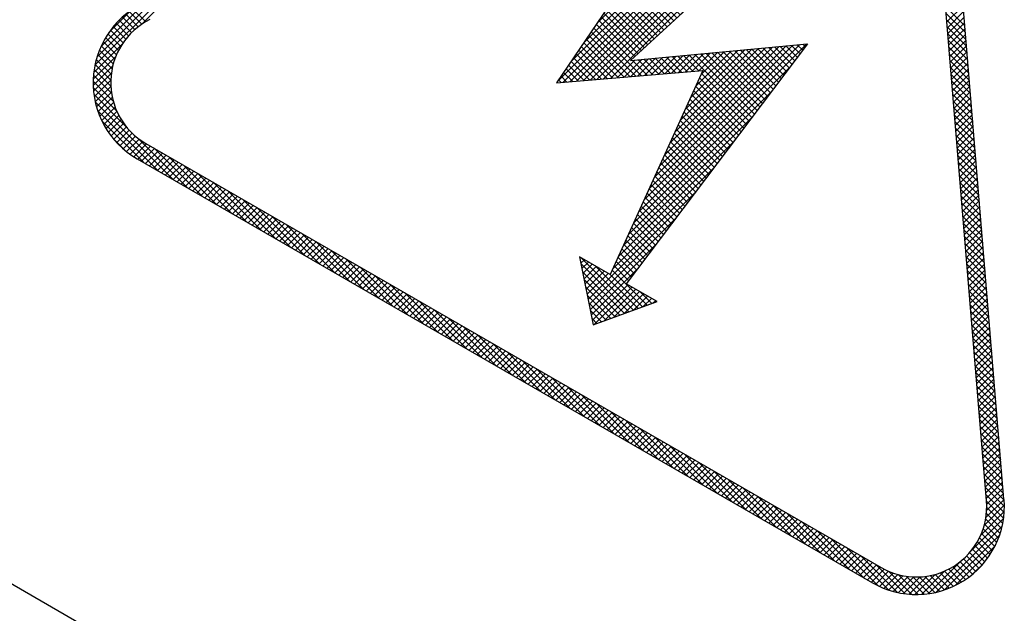
# Model space of a CAD drawing. Extents: x 0.2 to 10.8, y 0.2 to 7.8.
# Drawn here: x 5.6 to 5.7, y 4.3 to 4.4 of the extents above; entities that cross this region are included whole.
import ezdxf

# ---------------------------------------------------------------- set-up
doc = ezdxf.new("R2010")
doc.units = 0
doc.header["$LTSCALE"] = 0.2
doc.header["$MEASUREMENT"] = 0
doc.layers.get('0').update_dxf_attribs({"linetype": 'CONTINUOUS'})

# ---------------------------------------------------------------- blocks, each defined once
blk = doc.blocks.new('*X26')
at = {"color": 0}
for p, q in [((3.8156, 4.46083), (3.837, 4.48223)), ((3.82906, 4.47253), (3.84052, 4.48399)), ((3.81621, 4.46321), (3.83348, 4.48048)), ((3.81727, 4.46604), (3.82996, 4.47873)), ((3.81955, 4.47009), (3.82586, 4.4764)), ((3.82897, 4.47247), (3.82538, 4.47606)), ((3.83006, 4.47315), (3.82642, 4.47678)), ((4.06278, 4.472), (4.05731, 4.47747)), ((4.05767, 4.4731), (4.06231, 4.47773)), ((4.05781, 4.47147), (4.06244, 4.4761)), ((3.82605, 4.47008), (3.82251, 4.47362)), ((3.82697, 4.47093), (3.82342, 4.47448)), ((3.82794, 4.47173), (3.82438, 4.47529)), ((4.06294, 4.47007), (4.05747, 4.47554)), ((4.0631, 4.46814), (4.05763, 4.47361)), ((4.05794, 4.46983), (4.06258, 4.47447)), ((3.82363, 4.4672), (3.82005, 4.47078)), ((3.82438, 4.46822), (3.82082, 4.47177)), ((3.82519, 4.46918), (3.82165, 4.47272)), ((4.06326, 4.46622), (4.05779, 4.47169)), ((4.05808, 4.4682), (4.06271, 4.47283)), ((4.05821, 4.46657), (4.06285, 4.4712)), ((3.82231, 4.46499), (3.81863, 4.46866)), ((3.82294, 4.46612), (3.81932, 4.46974)), ((4.06342, 4.46429), (4.05795, 4.46976)), ((4.06358, 4.46236), (4.05811, 4.46783)), ((4.05835, 4.46493), (4.06298, 4.46957)), ((4.05848, 4.4633), (4.06312, 4.46794)), ((3.81526, 4.45873), (3.82342, 4.46689)), ((3.82082, 4.46117), (3.81688, 4.46511)), ((3.82124, 4.46251), (3.81741, 4.46635)), ((3.82174, 4.46378), (3.81799, 4.46753)), ((4.06374, 4.46044), (4.05827, 4.4659)), ((4.05862, 4.46167), (4.06325, 4.4663)), ((3.81512, 4.45682), (3.8215, 4.46319)), ((3.82024, 4.45821), (3.81599, 4.46246)), ((3.82048, 4.45974), (3.8164, 4.46382)), ((4.0639, 4.45851), (4.05843, 4.46398)), ((4.05875, 4.46004), (4.06339, 4.46467)), ((4.05889, 4.4584), (4.06352, 4.46304)), ((3.81511, 4.45504), (3.82067, 4.4606)), ((3.82013, 4.45479), (3.81537, 4.45954)), ((3.82011, 4.45657), (3.81564, 4.46104)), ((4.06405, 4.45658), (4.05859, 4.46205)), ((4.06421, 4.45465), (4.05874, 4.46012)), ((4.05902, 4.45677), (4.06366, 4.4614)), ((4.05916, 4.45514), (4.06379, 4.45977)), ((3.82033, 4.45282), (3.81519, 4.45796)), ((3.81522, 4.45338), (3.82026, 4.45843)), ((3.81542, 4.45182), (3.82011, 4.4565)), ((4.06437, 4.45273), (4.0589, 4.4582)), ((4.05929, 4.4535), (4.06393, 4.45814)), ((4.05943, 4.45187), (4.06406, 4.45651)), ((3.8208, 4.45058), (3.8151, 4.45628)), ((3.82177, 4.44785), (3.81513, 4.45448)), ((3.81571, 4.45034), (3.82013, 4.45476)), ((4.06453, 4.4508), (4.05906, 4.45627)), ((4.06469, 4.44887), (4.05922, 4.45434)), ((4.05956, 4.45024), (4.0642, 4.45487)), ((3.82443, 4.44341), (3.81532, 4.45253)), ((3.81607, 4.44893), (3.82028, 4.45314)), ((3.8165, 4.44759), (3.82055, 4.45164)), ((4.06485, 4.44695), (4.05938, 4.45242)), ((4.0597, 4.44861), (4.06433, 4.45324)), ((4.05983, 4.44697), (4.06447, 4.45161)), ((3.83773, 4.42835), (3.8157, 4.45037)), ((3.81699, 4.44631), (3.8209, 4.45023)), ((3.81753, 4.44509), (3.82134, 4.4489)), ((4.06501, 4.44502), (4.05954, 4.45049)), ((4.06517, 4.44309), (4.0597, 4.44856)), ((4.05997, 4.44534), (4.0646, 4.44997)), ((4.0601, 4.44371), (4.06474, 4.44834)), ((3.83355, 4.43076), (3.81639, 4.44792)), ((3.81813, 4.44392), (3.82186, 4.44765)), ((3.81877, 4.4428), (3.82244, 4.44646)), ((3.81947, 4.44172), (3.82308, 4.44534)), ((4.06533, 4.44117), (4.05986, 4.44663)), ((4.06024, 4.44207), (4.06487, 4.44671)), ((3.82937, 4.43318), (3.8176, 4.44494)), ((3.82021, 4.4407), (3.82379, 4.44427)), ((3.821, 4.43972), (3.82455, 4.44327)), ((4.06549, 4.43924), (4.06002, 4.44471)), ((4.06565, 4.43731), (4.06018, 4.44278)), ((4.06037, 4.44044), (4.06501, 4.44508)), ((4.06051, 4.43881), (4.06514, 4.44344)), ((3.82432, 4.43646), (3.82071, 4.44007)), ((3.82183, 4.43878), (3.82537, 4.44232)), ((3.82271, 4.43789), (3.82624, 4.44143)), ((3.82363, 4.43704), (3.82717, 4.44059)), ((3.82459, 4.43624), (3.82816, 4.4398)), ((3.84191, 4.42593), (3.82766, 4.44019)), ((4.06581, 4.43538), (4.06034, 4.44085)), ((4.06064, 4.43718), (4.06528, 4.44181)), ((4.06078, 4.43554), (4.06541, 4.44018)), ((3.8256, 4.43548), (3.8292, 4.43908)), ((3.82666, 4.43477), (3.8303, 4.43841)), ((3.82776, 4.4341), (3.83142, 4.43776)), ((3.82888, 4.43346), (3.83254, 4.43712)), ((3.8461, 4.42352), (3.83244, 4.43718)), ((4.06597, 4.43346), (4.0605, 4.43893)), ((4.06612, 4.43153), (4.06066, 4.437)), ((4.06091, 4.43391), (4.06555, 4.43854)), ((4.06105, 4.43228), (4.06568, 4.43691)), ((3.83, 4.43281), (3.83366, 4.43647)), ((3.83112, 4.43216), (3.83478, 4.43582)), ((3.83224, 4.43152), (3.8359, 4.43518)), ((3.83336, 4.43087), (3.83702, 4.43453)), ((3.85028, 4.4211), (3.83662, 4.43476)), ((4.06628, 4.4296), (4.06082, 4.43507)), ((4.06118, 4.43064), (4.06582, 4.43528)), ((3.83448, 4.43022), (3.83814, 4.43388)), ((3.8356, 4.42957), (3.83927, 4.43323)), ((3.83673, 4.42893), (3.84039, 4.43259)), ((3.83785, 4.42828), (3.84151, 4.43194)), ((3.83897, 4.42763), (3.84263, 4.43129)), ((3.85446, 4.41869), (3.8408, 4.43235)), ((4.06644, 4.42768), (4.06097, 4.43315)), ((4.06132, 4.42901), (4.06595, 4.43365)), ((4.06145, 4.42738), (4.06609, 4.43201)), ((3.84009, 4.42699), (3.84375, 4.43065)), ((3.84121, 4.42634), (3.84487, 4.43)), ((3.84233, 4.42569), (3.84599, 4.42935)), ((3.84345, 4.42505), (3.84711, 4.42871)), ((3.85864, 4.41627), (3.84498, 4.42993)), ((4.0666, 4.42575), (4.06113, 4.43122)), ((4.06676, 4.42382), (4.06129, 4.42929)), ((4.06159, 4.42575), (4.06622, 4.43038)), ((4.06172, 4.42411), (4.06635, 4.42875)), ((3.84457, 4.4244), (3.84823, 4.42806)), ((3.84569, 4.42375), (3.84935, 4.42741)), ((3.84681, 4.4231), (3.85047, 4.42676)), ((3.84793, 4.42246), (3.85159, 4.42612)), ((3.86283, 4.41386), (3.84917, 4.42752)), ((4.06692, 4.4219), (4.06145, 4.42736)), ((4.06186, 4.42248), (4.06649, 4.42711)), ((3.84905, 4.42181), (3.85271, 4.42547)), ((3.85017, 4.42116), (3.85383, 4.42482)), ((3.85129, 4.42052), (3.85496, 4.42418)), ((3.85242, 4.41987), (3.85608, 4.42353)), ((3.86701, 4.41144), (3.85335, 4.4251)), ((4.06708, 4.41997), (4.06161, 4.42544)), ((4.06724, 4.41804), (4.06177, 4.42351)), ((4.06199, 4.42085), (4.06662, 4.42548)), ((4.06213, 4.41921), (4.06676, 4.42385)), ((3.85354, 4.41922), (3.8572, 4.42288)), ((3.85466, 4.41857), (3.85832, 4.42224)), ((3.85578, 4.41793), (3.85944, 4.42159)), ((3.8569, 4.41728), (3.86056, 4.42094)), ((3.87119, 4.40903), (3.85753, 4.42269)), ((3.85802, 4.41663), (3.86168, 4.42029)), ((3.87537, 4.40661), (3.86171, 4.42027)), ((4.0674, 4.41611), (4.06193, 4.42158)), ((4.06226, 4.41758), (4.06689, 4.42222)), ((4.0624, 4.41595), (4.06703, 4.42058)), ((3.85914, 4.41599), (3.8628, 4.41965)), ((3.86026, 4.41534), (3.86392, 4.419)), ((3.86138, 4.41469), (3.86504, 4.41835)), ((3.8625, 4.41405), (3.86616, 4.41771)), ((3.87956, 4.4042), (3.8659, 4.41786)), ((4.06756, 4.41419), (4.06209, 4.41966)), ((4.06772, 4.41226), (4.06225, 4.41773)), ((4.06253, 4.41432), (4.06716, 4.41895)), ((4.06267, 4.41268), (4.0673, 4.41732)), ((3.86362, 4.4134), (3.86728, 4.41706)), ((3.86474, 4.41275), (3.8684, 4.41641)), ((3.86586, 4.4121), (3.86952, 4.41576)), ((3.86699, 4.41146), (3.87065, 4.41512)), ((3.88374, 4.40178), (3.87008, 4.41544)), ((4.06788, 4.41033), (4.06241, 4.4158)), ((4.0628, 4.41105), (4.06743, 4.41568)), ((3.86811, 4.41081), (3.87177, 4.41447)), ((3.86923, 4.41016), (3.87289, 4.41382)), ((3.87035, 4.40952), (3.87401, 4.41318)), ((3.87147, 4.40887), (3.87513, 4.41253)), ((3.87259, 4.40822), (3.87625, 4.41188)), ((3.88792, 4.39937), (3.87426, 4.41303)), ((4.06804, 4.40841), (4.06257, 4.41388)), ((4.0682, 4.40648), (4.06273, 4.41195)), ((4.06294, 4.40942), (4.06757, 4.41405)), ((4.06307, 4.40778), (4.0677, 4.41242)), ((3.87371, 4.40757), (3.87737, 4.41124)), ((3.87483, 4.40693), (3.87849, 4.41059)), ((3.87595, 4.40628), (3.87961, 4.40994)), ((3.87707, 4.40563), (3.88073, 4.40929)), ((3.8921, 4.39695), (3.87844, 4.41061)), ((4.06835, 4.40455), (4.06289, 4.41002)), ((4.06321, 4.40615), (4.06784, 4.41079)), ((4.06334, 4.40452), (4.06797, 4.40915)), ((3.87819, 4.40499), (3.88185, 4.40865)), ((3.87931, 4.40434), (3.88297, 4.408)), ((3.88043, 4.40369), (3.88409, 4.40735)), ((3.88155, 4.40305), (3.88521, 4.40671)), ((3.89629, 4.39454), (3.88263, 4.4082)), ((4.06851, 4.40263), (4.06304, 4.40809)), ((4.06867, 4.4007), (4.0632, 4.40617)), ((4.06347, 4.40289), (4.06811, 4.40752)), ((3.88268, 4.4024), (3.88634, 4.40606)), ((3.8838, 4.40175), (3.88746, 4.40541)), ((3.88492, 4.4011), (3.88858, 4.40476)), ((3.88604, 4.40046), (3.8897, 4.40412)), ((3.90047, 4.39212), (3.88681, 4.40578)), ((3.88716, 4.39981), (3.89082, 4.40347)), ((3.90465, 4.38971), (3.89099, 4.40337)), ((4.06883, 4.39877), (4.06336, 4.40424)), ((4.06361, 4.40125), (4.06824, 4.40589)), ((4.06374, 4.39962), (4.06838, 4.40425)), ((3.88828, 4.39916), (3.89194, 4.40282)), ((3.8894, 4.39852), (3.89306, 4.40218)), ((3.89052, 4.39787), (3.89418, 4.40153)), ((3.89164, 4.39722), (3.8953, 4.40088)), ((3.90884, 4.3873), (3.89518, 4.40096)), ((4.06899, 4.39684), (4.06352, 4.40231)), ((4.06388, 4.39799), (4.06851, 4.40262)), ((4.06401, 4.39635), (4.06865, 4.40099)), ((3.89276, 4.39658), (3.89642, 4.40024)), ((3.89388, 4.39593), (3.89754, 4.39959)), ((3.895, 4.39528), (3.89866, 4.39894)), ((3.89612, 4.39463), (3.89978, 4.39829)), ((3.91302, 4.38488), (3.89936, 4.39854)), ((4.06915, 4.39492), (4.06368, 4.40039)), ((4.06931, 4.39299), (4.06384, 4.39846)), ((4.06415, 4.39472), (4.06878, 4.39936)), ((4.06428, 4.39309), (4.06892, 4.39772)), ((3.89724, 4.39399), (3.9009, 4.39765)), ((3.89837, 4.39334), (3.90203, 4.397)), ((3.89949, 4.39269), (3.90315, 4.39635)), ((3.90061, 4.39205), (3.90427, 4.39571)), ((3.90173, 4.3914), (3.90539, 4.39506)), ((3.9172, 4.38247), (3.90354, 4.39613)), ((4.06947, 4.39106), (4.064, 4.39653)), ((4.06442, 4.39146), (4.06905, 4.39609)), ((3.90285, 4.39075), (3.90651, 4.39441)), ((3.90397, 4.3901), (3.90763, 4.39376)), ((3.90509, 4.38946), (3.90875, 4.39312)), ((3.90621, 4.38881), (3.90987, 4.39247)), ((3.92138, 4.38005), (3.90772, 4.39371)), ((4.06963, 4.38914), (4.06416, 4.39461)), ((4.06979, 4.38721), (4.06432, 4.39268)), ((4.06455, 4.38982), (4.06919, 4.39446)), ((4.06469, 4.38819), (4.06932, 4.39282)), ((3.90733, 4.38816), (3.91099, 4.39182)), ((3.90845, 4.38752), (3.91211, 4.39118)), ((3.90957, 4.38687), (3.91323, 4.39053)), ((3.91069, 4.38622), (3.91435, 4.38988)), ((3.92557, 4.37764), (3.91191, 4.3913)), ((4.06995, 4.38528), (4.06448, 4.39075)), ((4.06482, 4.38656), (4.06946, 4.39119)), ((4.06496, 4.38492), (4.06959, 4.38956)), ((3.91181, 4.38558), (3.91547, 4.38924)), ((3.91293, 4.38493), (3.91659, 4.38859)), ((3.91406, 4.38428), (3.91772, 4.38794)), ((3.91518, 4.38363), (3.91884, 4.38729)), ((3.92975, 4.37522), (3.91609, 4.38888)), ((3.9163, 4.38299), (3.91996, 4.38665)), ((4.07011, 4.38336), (4.06464, 4.38882)), ((4.07027, 4.38143), (4.0648, 4.3869)), ((4.06509, 4.38329), (4.06973, 4.38793)), ((3.91742, 4.38234), (3.92108, 4.386)), ((3.91854, 4.38169), (3.9222, 4.38535)), ((3.91966, 4.38105), (3.92332, 4.38471)), ((3.93393, 4.37281), (3.92027, 4.38647)), ((3.92078, 4.3804), (3.92444, 4.38406)), ((3.93811, 4.37039), (3.92445, 4.38405)), ((4.07042, 4.3795), (4.06496, 4.38497)), ((4.06523, 4.38166), (4.06986, 4.38629)), ((4.06536, 4.38003), (4.07, 4.38466)), ((3.9219, 4.37975), (3.92556, 4.38341)), ((3.92302, 4.3791), (3.92668, 4.38277)), ((3.92414, 4.37846), (3.9278, 4.38212)), ((3.92526, 4.37781), (3.92892, 4.38147)), ((3.9423, 4.36798), (3.92864, 4.38164)), ((4.07058, 4.37757), (4.06511, 4.38304)), ((4.07074, 4.37565), (4.06527, 4.38112)), ((4.0655, 4.37839), (4.07013, 4.38303)), ((4.06563, 4.37676), (4.07027, 4.38139)), ((3.92638, 4.37716), (3.93004, 4.38082)), ((3.9275, 4.37652), (3.93116, 4.38018)), ((3.92862, 4.37587), (3.93228, 4.37953)), ((3.92975, 4.37522), (3.93341, 4.37888)), ((3.93087, 4.37458), (3.93453, 4.37824)), ((3.94648, 4.36556), (3.93282, 4.37922)), ((4.0709, 4.37372), (4.06543, 4.37919)), ((4.06577, 4.37513), (4.0704, 4.37976)), ((4.0659, 4.3735), (4.07054, 4.37813)), ((3.93199, 4.37393), (3.93565, 4.37759)), ((3.93311, 4.37328), (3.93677, 4.37694)), ((3.93423, 4.37263), (3.93789, 4.37629)), ((3.93535, 4.37199), (3.93901, 4.37565)), ((3.95066, 4.36315), (3.937, 4.37681)), ((4.07106, 4.37179), (4.06559, 4.37726)), ((4.07122, 4.36987), (4.06575, 4.37534)), ((4.06604, 4.37186), (4.07067, 4.3765)), ((3.93647, 4.37134), (3.94013, 4.375)), ((3.93759, 4.37069), (3.94125, 4.37435)), ((3.93871, 4.37005), (3.94237, 4.37371)), ((3.93983, 4.3694), (3.94349, 4.37306)), ((3.95484, 4.36073), (3.94118, 4.37439)), ((4.07138, 4.36794), (4.06591, 4.37341)), ((4.06617, 4.37023), (4.07081, 4.37486)), ((4.06631, 4.3686), (4.07094, 4.37323)), ((3.94095, 4.36875), (3.94461, 4.37241)), ((3.94207, 4.36811), (3.94573, 4.37177)), ((3.94319, 4.36746), (3.94685, 4.37112)), ((3.94431, 4.36681), (3.94797, 4.37047)), ((3.95903, 4.35832), (3.94537, 4.37198)), ((3.94544, 4.36616), (3.9491, 4.36982)), ((4.07154, 4.36601), (4.06607, 4.37148)), ((4.06644, 4.36696), (4.07108, 4.3716)), ((4.06658, 4.36533), (4.07121, 4.36997)), ((3.94656, 4.36552), (3.95022, 4.36918)), ((3.94768, 4.36487), (3.95134, 4.36853)), ((3.9488, 4.36422), (3.95246, 4.36788)), ((3.96321, 4.3559), (3.94955, 4.36956)), ((3.94992, 4.36358), (3.95358, 4.36724)), ((3.96739, 4.35349), (3.95373, 4.36715)), ((4.0717, 4.36409), (4.06623, 4.36955)), ((4.07186, 4.36216), (4.06639, 4.36763)), ((4.06671, 4.3637), (4.07135, 4.36833)), ((3.95104, 4.36293), (3.9547, 4.36659)), ((3.95216, 4.36228), (3.95582, 4.36594)), ((3.95328, 4.36163), (3.95694, 4.36529)), ((3.9544, 4.36099), (3.95806, 4.36465)), ((3.97157, 4.35107), (3.95791, 4.36473)), ((4.07202, 4.36023), (4.06655, 4.3657)), ((4.06685, 4.36207), (4.07148, 4.3667)), ((4.06698, 4.36043), (4.07162, 4.36507)), ((3.95552, 4.36034), (3.95918, 4.364)), ((3.95664, 4.35969), (3.9603, 4.36335)), ((3.95776, 4.35905), (3.96142, 4.36271)), ((3.95888, 4.3584), (3.96254, 4.36206)), ((3.96, 4.35775), (3.96367, 4.36141)), ((3.97576, 4.34866), (3.9621, 4.36232)), ((4.07218, 4.3583), (4.06671, 4.36377)), ((4.07234, 4.35638), (4.06687, 4.36185)), ((4.06712, 4.3588), (4.07175, 4.36343)), ((4.06725, 4.35717), (4.07189, 4.3618)), ((3.96113, 4.35711), (3.96479, 4.36077)), ((3.96225, 4.35646), (3.96591, 4.36012)), ((3.96337, 4.35581), (3.96703, 4.35947)), ((3.96449, 4.35516), (3.96815, 4.35882)), ((3.97994, 4.34624), (3.96628, 4.3599)), ((4.07249, 4.35445), (4.06703, 4.35992)), ((4.06739, 4.35553), (4.07202, 4.36017)), ((3.96561, 4.35452), (3.96927, 4.35818)), ((3.96673, 4.35387), (3.97039, 4.35753)), ((3.96785, 4.35322), (3.97151, 4.35688)), ((3.96897, 4.35258), (3.97263, 4.35624)), ((3.98412, 4.34383), (3.97046, 4.35749)), ((4.07265, 4.35252), (4.06718, 4.35799)), ((4.07281, 4.3506), (4.06734, 4.35607)), ((4.06752, 4.3539), (4.07216, 4.35854)), ((4.06766, 4.35227), (4.07229, 4.3569)), ((3.97009, 4.35193), (3.97375, 4.35559)), ((3.97121, 4.35128), (3.97487, 4.35494)), ((3.97233, 4.35063), (3.97599, 4.3543)), ((3.97345, 4.34999), (3.97711, 4.35365)), ((3.97457, 4.34934), (3.97823, 4.353)), ((3.9883, 4.34141), (3.97464, 4.35507)), ((4.07297, 4.34867), (4.0675, 4.35414)), ((4.06779, 4.35064), (4.07243, 4.35527)), ((4.06793, 4.349), (4.07256, 4.35364)), ((3.97569, 4.34869), (3.97936, 4.35235)), ((3.97682, 4.34805), (3.98048, 4.35171)), ((3.97794, 4.3474), (3.9816, 4.35106)), ((3.99249, 4.339), (3.97883, 4.35266)), ((3.97906, 4.34675), (3.98272, 4.35041)), ((3.99667, 4.33658), (3.98301, 4.35024)), ((4.07313, 4.34674), (4.06766, 4.35221)), ((4.07329, 4.34482), (4.06782, 4.35028)), ((4.06806, 4.34737), (4.0727, 4.352)), ((4.0682, 4.34574), (4.07283, 4.35037)), ((3.98018, 4.34611), (3.98384, 4.34977)), ((3.9813, 4.34546), (3.98496, 4.34912)), ((3.98242, 4.34481), (3.98608, 4.34847)), ((3.98354, 4.34416), (3.9872, 4.34782)), ((4.00085, 4.33417), (3.98719, 4.34783)), ((4.07345, 4.34289), (4.06798, 4.34836)), ((4.06833, 4.3441), (4.07297, 4.34874)), ((3.98466, 4.34352), (3.98832, 4.34718)), ((3.98578, 4.34287), (3.98944, 4.34653)), ((3.9869, 4.34222), (3.99056, 4.34588)), ((3.98802, 4.34158), (3.99168, 4.34524)), ((3.98914, 4.34093), (3.9928, 4.34459)), ((4.00503, 4.33175), (3.99137, 4.34541)), ((4.07361, 4.34096), (4.06814, 4.34643)), ((4.06847, 4.34247), (4.0731, 4.34711)), ((4.0686, 4.34084), (4.07324, 4.34547)), ((3.99026, 4.34028), (3.99392, 4.34394)), ((3.99138, 4.33963), (3.99505, 4.3433)), ((3.99251, 4.33899), (3.99617, 4.34265)), ((3.99363, 4.33834), (3.99729, 4.342)), ((4.00922, 4.32934), (3.99556, 4.343)), ((4.07377, 4.33903), (4.0683, 4.3445)), ((4.07393, 4.33711), (4.06846, 4.34258)), ((4.06874, 4.33921), (4.07337, 4.34384)), ((4.06887, 4.33757), (4.07351, 4.34221)), ((3.99475, 4.33769), (3.99841, 4.34135)), ((3.99587, 4.33705), (3.99953, 4.34071)), ((3.99699, 4.3364), (4.00065, 4.34006)), ((3.99811, 4.33575), (4.00177, 4.33941)), ((4.0134, 4.32692), (3.99974, 4.34058)), ((4.074, 4.33527), (4.06862, 4.34065)), ((4.06899, 4.33592), (4.07364, 4.34057)), ((3.99923, 4.33511), (4.00289, 4.33877)), ((4.00035, 4.33446), (4.00401, 4.33812)), ((4.00147, 4.33381), (4.00513, 4.33747)), ((4.00259, 4.33316), (4.00625, 4.33682)), ((4.00371, 4.33252), (4.00737, 4.33618)), ((4.01758, 4.32451), (4.00392, 4.33817)), ((4.06876, 4.33215), (4.07391, 4.33731)), ((4.07394, 4.33356), (4.06878, 4.33872)), ((4.07378, 4.33195), (4.06894, 4.3368)), ((4.06897, 4.33413), (4.07378, 4.33894)), ((4.00483, 4.33187), (4.00849, 4.33553)), ((4.00595, 4.33122), (4.00961, 4.33488)), ((4.00707, 4.33058), (4.01074, 4.33424)), ((4.02177, 4.3221), (4.0081, 4.33576)), ((4.0082, 4.32993), (4.01186, 4.33359)), ((4.06729, 4.32715), (4.07396, 4.33382)), ((4.06827, 4.3299), (4.07399, 4.33562)), ((4.07353, 4.33043), (4.06899, 4.33497)), ((4.00932, 4.32928), (4.01298, 4.33294)), ((4.01044, 4.32864), (4.0141, 4.3323)), ((4.01156, 4.32799), (4.01522, 4.33165)), ((4.02595, 4.31968), (4.01229, 4.33334)), ((4.01268, 4.32734), (4.01634, 4.331)), ((4.03013, 4.31727), (4.01647, 4.33093)), ((4.06445, 4.32254), (4.07377, 4.33186)), ((4.07281, 4.32762), (4.06869, 4.33174)), ((4.0732, 4.32899), (4.0689, 4.33329)), ((4.0138, 4.32669), (4.01746, 4.33035)), ((4.01492, 4.32605), (4.01858, 4.32971)), ((4.01604, 4.3254), (4.0197, 4.32906)), ((4.01716, 4.32475), (4.02082, 4.32841)), ((4.03431, 4.31485), (4.02065, 4.32851)), ((4.05454, 4.31086), (4.07338, 4.3297)), ((4.07183, 4.32506), (4.06797, 4.32892)), ((4.07235, 4.32631), (4.06837, 4.33029)), ((4.01828, 4.32411), (4.02194, 4.32777)), ((4.0194, 4.32346), (4.02306, 4.32712)), ((4.02052, 4.32281), (4.02418, 4.32647)), ((4.02164, 4.32216), (4.0253, 4.32582)), ((4.02277, 4.32152), (4.02643, 4.32518)), ((4.03827, 4.31266), (4.02484, 4.3261)), ((4.057, 4.31155), (4.07268, 4.32724)), ((4.06996, 4.32163), (4.06633, 4.32526)), ((4.07064, 4.32272), (4.06694, 4.32641)), ((4.07126, 4.32387), (4.06749, 4.32763)), ((4.02389, 4.32087), (4.02755, 4.32453)), ((4.02501, 4.32022), (4.02867, 4.32388)), ((4.02613, 4.31958), (4.02979, 4.32324)), ((4.02725, 4.31893), (4.03091, 4.32259)), ((4.04122, 4.31148), (4.02902, 4.32368)), ((4.06, 4.31279), (4.07144, 4.32423)), ((4.06848, 4.31957), (4.06492, 4.32314)), ((4.06924, 4.32058), (4.06565, 4.32417)), ((4.02837, 4.31828), (4.03203, 4.32194)), ((4.02949, 4.31764), (4.03315, 4.3213)), ((4.03061, 4.31699), (4.03427, 4.32065)), ((4.03173, 4.31634), (4.03539, 4.32)), ((4.04365, 4.31082), (4.0332, 4.32127)), ((4.05238, 4.31047), (4.06169, 4.31979)), ((4.06497, 4.31601), (4.06142, 4.31957)), ((4.06592, 4.31684), (4.06238, 4.32037)), ((4.06681, 4.3177), (4.06328, 4.32124)), ((4.06767, 4.31862), (4.06413, 4.32216)), ((4.03285, 4.31569), (4.03651, 4.31935)), ((4.03397, 4.31505), (4.03763, 4.31871)), ((4.03509, 4.3144), (4.03875, 4.31806)), ((4.03621, 4.31375), (4.03989, 4.31743)), ((4.03735, 4.31312), (4.0411, 4.31687)), ((4.04579, 4.31045), (4.03738, 4.31885)), ((4.04773, 4.31027), (4.04116, 4.31684)), ((4.05042, 4.31028), (4.05709, 4.31695)), ((4.06074, 4.31317), (4.057, 4.31691)), ((4.06187, 4.31381), (4.0582, 4.31748)), ((4.06295, 4.3145), (4.05933, 4.31812)), ((4.06398, 4.31523), (4.0604, 4.31881)), ((4.06506, 4.31609), (4.06815, 4.31917)), ((4.03853, 4.31254), (4.04237, 4.31637)), ((4.03977, 4.31201), (4.04371, 4.31595)), ((4.04106, 4.31153), (4.04515, 4.31561)), ((4.04242, 4.31112), (4.04667, 4.31538)), ((4.04384, 4.31078), (4.04832, 4.31525)), ((4.04952, 4.31025), (4.04386, 4.31591)), ((4.04534, 4.31051), (4.05011, 4.31527)), ((4.0512, 4.31034), (4.04608, 4.31545)), ((4.04693, 4.31033), (4.05208, 4.31548)), ((4.05278, 4.31053), (4.04804, 4.31526)), ((4.04861, 4.31024), (4.05434, 4.31597)), ((4.05427, 4.3108), (4.04982, 4.31526)), ((4.05569, 4.31115), (4.05145, 4.31539)), ((4.05704, 4.31157), (4.05297, 4.31564)), ((4.05833, 4.31205), (4.05439, 4.31598)), ((4.05956, 4.31258), (4.05573, 4.31641))]:
    blk.add_line(p, q, dxfattribs=at)
blk = doc.blocks.new('*X27')
at = {"color": 0}
for p, q in [((3.99865, 4.53252), (4.0067, 4.54057)), ((4.00233, 4.53797), (4.00545, 4.54108)), ((4.02785, 4.51753), (4.00438, 4.541)), ((4.02877, 4.51838), (4.00651, 4.54065)), ((3.98023, 4.50525), (4.01298, 4.538)), ((3.98391, 4.51071), (4.01172, 4.53852)), ((3.9876, 4.51616), (4.01047, 4.53903)), ((3.99128, 4.52161), (4.00921, 4.53954)), ((3.99497, 4.52706), (4.00796, 4.54005)), ((4.0251, 4.51499), (4.00225, 4.53784)), ((4.02601, 4.51584), (4.00296, 4.53889)), ((4.02693, 4.51668), (4.00367, 4.53995)), ((4.02969, 4.51923), (4.00949, 4.53943)), ((4.03061, 4.52008), (4.01248, 4.53821)), ((3.95812, 4.47254), (4.02051, 4.53493)), ((3.9618, 4.47799), (4.01925, 4.53544)), ((3.96549, 4.48344), (4.018, 4.53595)), ((3.96917, 4.4889), (4.01674, 4.53647)), ((3.97286, 4.49435), (4.01549, 4.53698)), ((3.97654, 4.4998), (4.01423, 4.53749)), ((4.02326, 4.51329), (4.00082, 4.53573)), ((4.02418, 4.51414), (4.00153, 4.53678)), ((4.03153, 4.52093), (4.01547, 4.53698)), ((4.03245, 4.52177), (4.01846, 4.53576)), ((3.94707, 4.45618), (4.02427, 4.53339)), ((3.94857, 4.45592), (4.02553, 4.53288)), ((3.9505, 4.45608), (4.02678, 4.53236)), ((3.95075, 4.46164), (4.02302, 4.5339)), ((3.95444, 4.46709), (4.02176, 4.53441)), ((4.0205, 4.51074), (3.99868, 4.53256)), ((4.02142, 4.51159), (3.99939, 4.53362)), ((4.02234, 4.51244), (4.00011, 4.53467)), ((4.03337, 4.52262), (4.02145, 4.53454)), ((4.03429, 4.52347), (4.02444, 4.53332)), ((4.03521, 4.52432), (4.02743, 4.5321)), ((3.95243, 4.45624), (4.02804, 4.53185)), ((3.95436, 4.4564), (4.02929, 4.53134)), ((3.95629, 4.45657), (4.03055, 4.53082)), ((3.95822, 4.45673), (4.0318, 4.53031)), ((3.96015, 4.45689), (4.03306, 4.5298)), ((3.96208, 4.45706), (4.03431, 4.52929)), ((4.01774, 4.5082), (3.99654, 4.5294)), ((4.01866, 4.50905), (3.99726, 4.53045)), ((4.01958, 4.5099), (3.99797, 4.53151)), ((4.03613, 4.52517), (4.03042, 4.53088)), ((4.03705, 4.52602), (4.03341, 4.52966)), ((3.98206, 4.47527), (4.03557, 4.52877)), ((4.0159, 4.5065), (3.99512, 4.52729)), ((4.01682, 4.50735), (3.99583, 4.52834)), ((4.00501, 4.49645), (4.03682, 4.52826)), ((4.02796, 4.51763), (4.03808, 4.52775)), ((4.03797, 4.52687), (4.0364, 4.52843)), ((4.01314, 4.50396), (3.99298, 4.52412)), ((4.01406, 4.50481), (3.99369, 4.52518)), ((4.01498, 4.50565), (3.9944, 4.52623)), ((4.01039, 4.50141), (3.99084, 4.52096)), ((4.01131, 4.50226), (3.99155, 4.52201)), ((4.01222, 4.50311), (3.99227, 4.52307)), ((4.00855, 4.49971), (3.98941, 4.51885)), ((4.00947, 4.50056), (3.99013, 4.5199)), ((4.00579, 4.49717), (3.98728, 4.51568)), ((4.00671, 4.49802), (3.98799, 4.51674)), ((4.00763, 4.49887), (3.9887, 4.51779)), ((4.00303, 4.49462), (3.98514, 4.51252)), ((4.00395, 4.49547), (3.98585, 4.51357)), ((4.00487, 4.49632), (3.98656, 4.51463)), ((4.00119, 4.49293), (3.98371, 4.51041)), ((4.00211, 4.49378), (3.98442, 4.51146)), ((3.99844, 4.49038), (3.98157, 4.50724)), ((3.99935, 4.49123), (3.98229, 4.5083)), ((4.00027, 4.49208), (3.983, 4.50935)), ((3.99568, 4.48784), (3.97943, 4.50408)), ((3.9966, 4.48868), (3.98015, 4.50513)), ((3.99752, 4.48953), (3.98086, 4.50619)), ((3.99384, 4.48614), (3.97801, 4.50197)), ((3.99476, 4.48699), (3.97872, 4.50302)), ((3.99108, 4.48359), (3.97587, 4.49881)), ((3.992, 4.48444), (3.97658, 4.49986)), ((3.99292, 4.48529), (3.9773, 4.50092)), ((3.98832, 4.48105), (3.97373, 4.49564)), ((3.98924, 4.4819), (3.97444, 4.4967)), ((3.99016, 4.48275), (3.97516, 4.49775)), ((3.98648, 4.47935), (3.97231, 4.49353)), ((3.9874, 4.4802), (3.97302, 4.49459)), ((3.98373, 4.47681), (3.97017, 4.49037)), ((3.98465, 4.47765), (3.97088, 4.49142)), ((3.98557, 4.4785), (3.97159, 4.49248)), ((3.98189, 4.47511), (3.96874, 4.48826)), ((3.98281, 4.47596), (3.96945, 4.48931)), ((3.97913, 4.47256), (3.9666, 4.48509)), ((3.98005, 4.47341), (3.96731, 4.48615)), ((3.98097, 4.47426), (3.96803, 4.4872)), ((3.97637, 4.47002), (3.96446, 4.48193)), ((3.97729, 4.47087), (3.96518, 4.48298)), ((3.97821, 4.47171), (3.96589, 4.48404)), ((3.97453, 4.46832), (3.96304, 4.47982)), ((3.97545, 4.46917), (3.96375, 4.48087)), ((3.97178, 4.46578), (3.9609, 4.47665)), ((3.9727, 4.46662), (3.96161, 4.47771)), ((3.97361, 4.46747), (3.96232, 4.47876)), ((3.96902, 4.46323), (3.95876, 4.47349)), ((3.96994, 4.46408), (3.95947, 4.47454)), ((3.97086, 4.46493), (3.96019, 4.4756)), ((3.97091, 4.4578), (3.95733, 4.47138)), ((3.9681, 4.46238), (3.95805, 4.47243)), ((3.96602, 4.45739), (3.9552, 4.46821)), ((3.96765, 4.45753), (3.95591, 4.46927)), ((3.96928, 4.45767), (3.95662, 4.47032)), ((3.96113, 4.45698), (3.95306, 4.46505)), ((3.96276, 4.45711), (3.95377, 4.4661)), ((3.96439, 4.45725), (3.95448, 4.46716)), ((3.97012, 4.41913), (4.01784, 4.46686)), ((3.97159, 4.42237), (4.01589, 4.46667)), ((3.97307, 4.42562), (4.01394, 4.46649)), ((3.97454, 4.42886), (4.01199, 4.4663)), ((3.97602, 4.4321), (4.01003, 4.46612)), ((3.97749, 4.43534), (4.00808, 4.46593)), ((3.97897, 4.43858), (4.00613, 4.46575)), ((3.98044, 4.44183), (4.00418, 4.46556)), ((3.98191, 4.44507), (4.00222, 4.46538)), ((3.98339, 4.44831), (4.00027, 4.46519)), ((3.98486, 4.45155), (3.99832, 4.46501)), ((4.00834, 4.45396), (3.99738, 4.46492)), ((4.0091, 4.45496), (3.999, 4.46507)), ((4.00986, 4.45597), (4.00061, 4.46523)), ((4.01063, 4.45698), (4.00223, 4.46538)), ((4.01139, 4.45798), (4.00384, 4.46553)), ((4.01215, 4.45899), (4.00546, 4.46568)), ((4.01291, 4.46), (4.00707, 4.46584)), ((4.01367, 4.461), (4.00868, 4.46599)), ((4.01443, 4.46201), (4.0103, 4.46614)), ((4.01519, 4.46302), (4.01191, 4.4663)), ((4.01595, 4.46402), (4.01353, 4.46645)), ((4.01671, 4.46503), (4.01514, 4.4666)), ((4.01748, 4.46604), (4.01676, 4.46675)), ((3.95787, 4.4567), (3.95163, 4.46294)), ((3.9595, 4.45684), (3.95234, 4.46399)), ((3.96401, 4.45722), (3.96903, 4.46223)), ((3.96594, 4.45738), (3.97098, 4.46242)), ((3.96788, 4.45755), (3.97293, 4.4626)), ((3.97254, 4.45794), (3.96831, 4.46217)), ((3.96981, 4.45771), (3.97489, 4.46279)), ((3.97417, 4.45808), (3.96993, 4.46232)), ((3.9758, 4.45822), (3.97154, 4.46247)), ((3.97174, 4.45787), (3.97684, 4.46297)), ((3.97743, 4.45835), (3.97316, 4.46263)), ((3.97367, 4.45804), (3.97879, 4.46316)), ((3.97906, 4.45849), (3.97477, 4.46278)), ((3.9756, 4.4582), (3.98074, 4.46334)), ((3.98069, 4.45863), (3.97639, 4.46293)), ((3.97753, 4.45836), (3.9827, 4.46353)), ((3.98232, 4.45877), (3.978, 4.46308)), ((3.97946, 4.45853), (3.98465, 4.46371)), ((3.98395, 4.45891), (3.97962, 4.46324)), ((3.98558, 4.45904), (3.98123, 4.46339)), ((3.98139, 4.45869), (3.9866, 4.4639)), ((3.98721, 4.45918), (3.98285, 4.46354)), ((3.98332, 4.45885), (3.98855, 4.46408)), ((4.00225, 4.4459), (3.98446, 4.4637)), ((3.98525, 4.45902), (3.99051, 4.46427)), ((4.00301, 4.44691), (3.98608, 4.46385)), ((3.98634, 4.45479), (3.99637, 4.46482)), ((3.98718, 4.45918), (3.99246, 4.46445)), ((4.00378, 4.44792), (3.98769, 4.464)), ((3.98781, 4.45804), (3.99441, 4.46464)), ((4.00454, 4.44892), (3.98931, 4.46415)), ((4.0053, 4.44993), (3.99092, 4.46431)), ((4.00606, 4.45094), (3.99254, 4.46446)), ((4.00682, 4.45194), (3.99415, 4.46461)), ((4.00758, 4.45295), (3.99577, 4.46477)), ((3.95298, 4.45629), (3.94949, 4.45977)), ((3.95461, 4.45643), (3.95021, 4.46083)), ((3.95624, 4.45656), (3.95092, 4.46188)), ((3.96865, 4.41589), (4.01339, 4.46064)), ((3.94809, 4.45588), (3.94735, 4.45661)), ((3.94972, 4.45601), (3.94807, 4.45766)), ((3.95135, 4.45615), (3.94878, 4.45872)), ((4.00073, 4.44389), (3.98743, 4.45719)), ((4.00149, 4.4449), (3.98798, 4.45841)), ((3.99921, 4.44188), (3.98632, 4.45476)), ((3.99997, 4.44288), (3.98688, 4.45598)), ((3.96717, 4.41265), (4.00791, 4.45339)), ((3.99693, 4.43886), (3.98466, 4.45112)), ((3.99769, 4.43986), (3.98522, 4.45233)), ((3.99845, 4.44087), (3.98577, 4.45355)), ((3.9954, 4.43684), (3.98356, 4.44869)), ((3.99616, 4.43785), (3.98411, 4.4499)), ((3.9657, 4.40941), (4.00244, 4.44614)), ((3.99388, 4.43483), (3.98245, 4.44626)), ((3.99464, 4.43584), (3.98301, 4.44747)), ((3.9916, 4.43181), (3.9808, 4.44261)), ((3.99236, 4.43282), (3.98135, 4.44383)), ((3.99312, 4.43382), (3.9819, 4.44504)), ((3.99008, 4.4298), (3.97969, 4.44018)), ((3.99084, 4.4308), (3.98024, 4.4414)), ((3.96422, 4.40616), (3.99696, 4.4389)), ((3.98855, 4.42778), (3.97859, 4.43775)), ((3.98932, 4.42879), (3.97914, 4.43897)), ((3.98627, 4.42476), (3.97693, 4.43411)), ((3.98703, 4.42577), (3.97748, 4.43532)), ((3.98779, 4.42678), (3.97803, 4.43654)), ((3.96275, 4.40292), (3.99148, 4.43165)), ((3.98475, 4.42275), (3.97582, 4.43168)), ((3.98551, 4.42376), (3.97638, 4.43289)), ((3.98323, 4.42074), (3.97472, 4.42925)), ((3.98399, 4.42174), (3.97527, 4.43046)), ((3.9817, 4.41872), (3.97361, 4.42682)), ((3.98247, 4.41973), (3.97417, 4.42803)), ((3.95576, 4.39417), (3.986, 4.42441)), ((3.97942, 4.4157), (3.97196, 4.42317)), ((3.98018, 4.41671), (3.97251, 4.42438)), ((3.98094, 4.41772), (3.97306, 4.4256)), ((3.9779, 4.41369), (3.97085, 4.42074)), ((3.97866, 4.4147), (3.9714, 4.42195)), ((3.97638, 4.41168), (3.96975, 4.41831)), ((3.97714, 4.41268), (3.9703, 4.41952)), ((3.95606, 4.3927), (3.98052, 4.41716)), ((3.97409, 4.40866), (3.96809, 4.41466)), ((3.97485, 4.40966), (3.96864, 4.41588)), ((3.97562, 4.41067), (3.96919, 4.41709)), ((3.97257, 4.40664), (3.96698, 4.41223)), ((3.97333, 4.40765), (3.96753, 4.41345)), ((3.95635, 4.39122), (3.97504, 4.40991)), ((3.97105, 4.40463), (3.96588, 4.4098)), ((3.97181, 4.40564), (3.96643, 4.41102)), ((3.95339, 4.40594), (3.95357, 4.40612)), ((3.96877, 4.40161), (3.96422, 4.40616)), ((3.96953, 4.40262), (3.96477, 4.40737)), ((3.97029, 4.40362), (3.96532, 4.40859)), ((3.95369, 4.40447), (3.95469, 4.40547)), ((3.96734, 4.39066), (3.95372, 4.40428)), ((3.96864, 4.39113), (3.95376, 4.40601)), ((3.95398, 4.40299), (3.95581, 4.40482)), ((3.95428, 4.40152), (3.95693, 4.40418)), ((3.95457, 4.40005), (3.95805, 4.40353)), ((3.96994, 4.3916), (3.95795, 4.40359)), ((3.96724, 4.3996), (3.96311, 4.40373)), ((3.968, 4.4006), (3.96367, 4.40494)), ((3.96604, 4.39019), (3.95417, 4.40207)), ((3.95487, 4.39858), (3.95917, 4.40288)), ((3.95517, 4.39711), (3.96029, 4.40224)), ((3.95546, 4.39564), (3.96141, 4.40159)), ((3.95665, 4.38975), (3.96957, 4.40267)), ((3.97123, 4.39207), (3.96201, 4.4013)), ((3.97253, 4.39254), (3.96256, 4.40251)), ((3.96474, 4.38972), (3.95462, 4.39985)), ((3.95695, 4.38828), (3.96702, 4.39835)), ((3.96345, 4.38925), (3.95506, 4.39764)), ((3.96215, 4.38878), (3.95551, 4.39542)), ((3.95755, 4.38712), (3.96814, 4.39771)), ((3.96032, 4.38812), (3.96926, 4.39706)), ((3.96309, 4.38912), (3.97038, 4.39641)), ((3.96586, 4.39013), (3.9715, 4.39577)), ((3.96863, 4.39113), (3.97262, 4.39512)), ((3.97383, 4.39301), (3.97049, 4.39635)), ((3.96085, 4.38831), (3.95595, 4.39321)), ((3.9714, 4.39213), (3.97374, 4.39447)), ((3.97417, 4.39313), (3.97486, 4.39382)), ((3.97513, 4.39348), (3.97468, 4.39393)), ((3.95955, 4.38784), (3.9564, 4.391)), ((3.95825, 4.38737), (3.95685, 4.38878))]:
    blk.add_line(p, q, dxfattribs=at)

msp = doc.modelspace()

# ---------------------------------------------------------------- linework, layer by layer
for p, q in [((5.32885, 4.46089), (5.69002, 4.25237)), ((5.72259, 4.30697), (5.71546, 4.39328)), ((5.72458, 4.30714), (5.71745, 4.39345)), ((5.69688, 4.38878), (5.67373, 4.35453)), ((5.71048, 4.38322), (5.68214, 4.35707)), ((5.70226, 4.35897), (5.68163, 4.33168)), ((5.68214, 4.35707), (5.70226, 4.35897)), ((5.67373, 4.35453), (5.69037, 4.35593)), ((5.69037, 4.35593), (5.67981, 4.33272)), ((5.62706, 4.34763), (5.71062, 4.29939)), ((5.62606, 4.3459), (5.70962, 4.29766)), ((5.67981, 4.33272), (5.67635, 4.33472)), ((5.67635, 4.33472), (5.6779, 4.32702)), ((5.68515, 4.32964), (5.68163, 4.33168)), ((5.6779, 4.32702), (5.68515, 4.32964))]:
    msp.add_line(p, q)
for centre, radius, start, end in [((5.63106, 4.35456), 0.01, 116.4757, 240), ((5.63106, 4.35456), 0.008, 116.4757, 240), ((5.71462, 4.30632), 0.01, 240, 4.724), ((5.71462, 4.30632), 0.008, 240, 4.724)]:
    msp.add_arc(centre, radius, start, end)

# ---------------------------------------------------------------- block references
at = {"xscale": 0.4, "yscale": 0.4, "zscale": 0.4}
for name in ['*X26', '*X27']:
    msp.add_blockref(name, (4.09502, 2.57222), dxfattribs=at)

doc.saveas('drawing.dxf')
